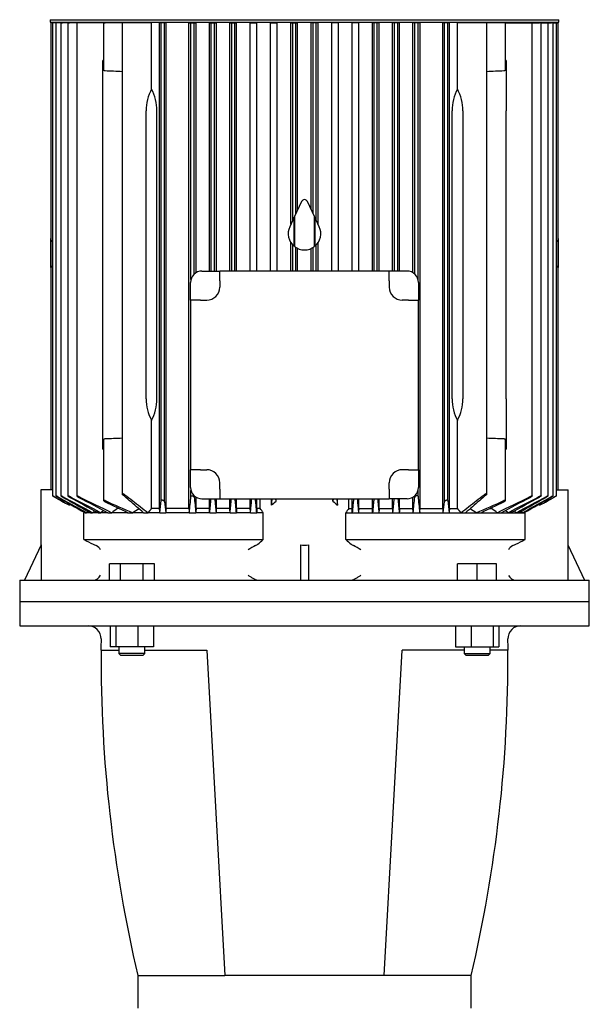
# Model space of a CAD drawing. Units: millimetres. Extents: x 133 to 5484, y 133 to 3827.
# Drawn here: x 3111 to 3461, y 1126 to 1731 of the extents above; entities that cross this region are included whole.
import ezdxf

# ---------------------------------------------------------------- set-up
doc = ezdxf.new("R2010")
doc.units = ezdxf.units.MM
for name, color, linetype in [('Default', 7, 'Continuous'), ('LANTERNA-SV-160-', 7, 'Continuous'), ('PLM160B5_2', 7, 'Continuous')]:
    doc.layers.add(name, color=color, linetype=linetype)

# ---------------------------------------------------------------- blocks, each defined once
blk = doc.blocks.new('SE2')
at = {"layer": 'LANTERNA-SV-160-', "color": 7, "linetype": 'Continuous'}
for p, q in [((3111.11, 1373.62), (3461.11, 1373.62)), ((3111.11, 1373.62), (3111.11, 1358.62)), ((3461.11, 1358.62), (3461.11, 1373.62)), ((3111.11, 1358.62), (3461.11, 1358.62)), ((3166.65, 1358.62), (3166.65, 1345.62)), ((3170.24, 1358.62), (3170.24, 1345.62)), ((3183.62, 1358.62), (3183.62, 1345.62)), ((3193.42, 1358.62), (3193.42, 1345.62)), ((3378.8, 1358.62), (3378.8, 1345.62)), ((3388.6, 1358.62), (3388.6, 1345.62)), ((3401.98, 1358.62), (3401.98, 1345.62)), ((3405.57, 1358.62), (3405.57, 1345.62)), ((3161.04, 1343.62), (3172.05, 1343.62)), ((3170.24, 1345.62), (3166.65, 1345.62)), ((3183.62, 1345.62), (3170.24, 1345.62)), ((3172.05, 1345.62), (3172.05, 1341.62)), ((3193.42, 1345.62), (3183.62, 1345.62)), ((3188.05, 1341.62), (3188.05, 1345.62)), ((3188.05, 1343.62), (3226.11, 1343.62)), ((3226.11, 1343.62), (3237.11, 1143.62)), ((3335.11, 1143.62), (3346.11, 1343.62)), ((3384.18, 1343.62), (3346.11, 1343.62)), ((3378.8, 1345.62), (3388.6, 1345.62)), ((3384.18, 1345.62), (3384.18, 1341.62)), ((3388.6, 1345.62), (3401.98, 1345.62)), ((3400.18, 1341.62), (3400.18, 1345.62)), ((3411.18, 1343.62), (3400.18, 1343.62)), ((3401.98, 1345.62), (3405.57, 1345.62)), ((3188.05, 1341.62), (3172.05, 1341.62)), ((3172.05, 1341.62), (3173.05, 1340.62)), ((3173.05, 1340.62), (3187.05, 1340.62)), ((3187.05, 1340.62), (3188.05, 1341.62)), ((3384.18, 1341.62), (3400.18, 1341.62)), ((3384.18, 1341.62), (3385.18, 1340.62)), ((3385.18, 1340.62), (3399.18, 1340.62)), ((3399.18, 1340.62), (3400.18, 1341.62)), ((3183.61, 1143.62), (3237.11, 1143.62)), ((3183.61, 1143.62), (3183.61, 1123.62)), ((3335.11, 1143.62), (3237.11, 1143.62)), ((3388.61, 1143.62), (3335.11, 1143.62)), ((3388.61, 1123.62), (3388.61, 1143.62))]:
    blk.add_line(p, q, dxfattribs=at)
for centre, radius, start, end in [((3153.11, 1350.62), 8, 359.17562, 90), ((3419.11, 1350.62), 8, 90, 180.82438), ((4011.02, 1338.28), 850, 179.17562, 179.63973), ((2561.2, 1338.28), 850, 0.36027, 0.82438), ((4011.1, 1338.45), 850, 179.65165, 193.25081), ((2561.12, 1338.45), 850, 346.74919, 0.34835)]:
    blk.add_arc(centre, radius, start, end, dxfattribs=at)
at = {"layer": 'PLM160B5_2', "color": 7, "linetype": 'Continuous'}
for p, q in [((3129.86, 1731.12), (3442.36, 1731.12)), ((3129.86, 1731.12), (3129.86, 1729.62)), ((3442.36, 1729.62), (3442.36, 1731.12)), ((3129.86, 1729.62), (3442.36, 1729.62)), ((3131.19, 1729.12), (3130.24, 1729.12)), ((3130.24, 1729.12), (3130.24, 1442.12)), ((3131.25, 1729.12), (3131.19, 1729.12)), ((3132.2, 1729.12), (3131.25, 1729.12)), ((3131.25, 1729.12), (3131.25, 1438.5)), ((3133.29, 1729.12), (3132.2, 1729.12)), ((3134.24, 1729.12), (3133.29, 1729.12)), ((3133.29, 1729.12), (3133.29, 1438.5)), ((3136.41, 1729.12), (3134.24, 1729.12)), ((3136.41, 1729.12), (3137.36, 1729.12)), ((3136.41, 1729.12), (3136.41, 1438.48)), ((3140.68, 1729.12), (3137.36, 1729.12)), ((3140.68, 1729.12), (3141.63, 1729.12)), ((3140.68, 1729.12), (3140.68, 1438.47)), ((3146.19, 1729.12), (3141.63, 1729.12)), ((3147.14, 1729.12), (3146.19, 1729.12)), ((3146.19, 1729.12), (3146.19, 1438.45)), ((3162.61, 1729.12), (3147.14, 1729.12)), ((3151.11, 1729.62), (3151.11, 1729.12)), ((3162.61, 1729.12), (3163.56, 1729.12)), ((3162.61, 1729.12), (3162.61, 1700.36)), ((3174.1, 1729.12), (3163.56, 1729.12)), ((3175.76, 1729.12), (3174.1, 1729.12)), ((3174.1, 1729.12), (3174.1, 1439.49)), ((3192.19, 1729.12), (3175.76, 1729.12)), ((3192.19, 1688.48), (3192.19, 1729.12)), ((3197, 1430.62), (3197, 1729.12)), ((3198.11, 1729.12), (3197, 1729.12)), ((3200.11, 1729.12), (3198.11, 1729.12)), ((3198.11, 1435.55), (3198.11, 1729.12)), ((3201.04, 1729.12), (3200.11, 1729.12)), ((3200.11, 1434.89), (3200.11, 1729.12)), ((3201.04, 1430.62), (3201.04, 1729.12)), ((3215.1, 1430.62), (3215.1, 1729.12)), ((3215.1, 1729.12), (3216.36, 1729.12)), ((3216.36, 1729.12), (3218.36, 1729.12)), ((3216.36, 1571.48), (3216.36, 1729.12)), ((3218.36, 1729.12), (3219.49, 1729.12)), ((3218.36, 1574.76), (3218.36, 1729.12)), ((3219.49, 1575.61), (3219.49, 1729.12)), ((3227.67, 1576.62), (3227.67, 1729.12)), ((3227.67, 1729.12), (3228.86, 1729.12)), ((3228.86, 1729.12), (3230.86, 1729.12)), ((3228.86, 1576.62), (3228.86, 1729.12)), ((3230.86, 1729.12), (3231.95, 1729.12)), ((3230.86, 1576.62), (3230.86, 1729.12)), ((3231.95, 1576.62), (3231.95, 1729.12)), ((3240.22, 1576.62), (3240.22, 1729.12)), ((3240.22, 1729.12), (3241.36, 1729.12)), ((3241.36, 1729.12), (3243.36, 1729.12)), ((3241.36, 1576.62), (3241.36, 1729.12)), ((3243.36, 1729.12), (3244.43, 1729.12)), ((3243.36, 1576.62), (3243.36, 1729.12)), ((3244.43, 1576.62), (3244.43, 1729.12)), ((3252.76, 1576.62), (3252.76, 1729.12)), ((3252.76, 1729.12), (3253.86, 1729.12)), ((3253.86, 1729.12), (3255.86, 1729.12)), ((3255.86, 1729.12), (3256.91, 1729.12)), ((3256.91, 1576.62), (3256.91, 1729.12)), ((3265.29, 1576.62), (3265.29, 1729.12)), ((3265.29, 1729.12), (3266.36, 1729.12)), ((3266.36, 1729.12), (3268.36, 1729.12)), ((3268.36, 1729.12), (3269.41, 1729.12)), ((3269.41, 1576.62), (3269.41, 1729.12)), ((3277.81, 1605.47), (3277.81, 1729.12)), ((3277.81, 1729.12), (3278.86, 1729.12)), ((3278.86, 1607.74), (3278.86, 1729.12)), ((3278.86, 1729.12), (3280.86, 1729.12)), ((3280.86, 1612.02), (3280.86, 1729.12)), ((3280.86, 1729.12), (3281.91, 1729.12)), ((3281.91, 1614.27), (3281.91, 1729.12)), ((3290.31, 1614.27), (3290.31, 1729.12)), ((3291.36, 1729.12), (3290.31, 1729.12)), ((3291.36, 1612.02), (3291.36, 1729.12)), ((3293.36, 1729.12), (3291.36, 1729.12)), ((3293.36, 1607.74), (3293.36, 1729.12)), ((3294.42, 1729.12), (3293.36, 1729.12)), ((3294.42, 1605.47), (3294.42, 1729.12)), ((3302.82, 1576.62), (3302.82, 1729.12)), ((3303.86, 1729.12), (3302.82, 1729.12)), ((3305.86, 1729.12), (3303.86, 1729.12)), ((3306.94, 1729.12), (3305.86, 1729.12)), ((3306.94, 1576.62), (3306.94, 1729.12)), ((3315.31, 1576.62), (3315.31, 1729.12)), ((3316.36, 1729.12), (3315.31, 1729.12)), ((3318.36, 1729.12), (3316.36, 1729.12)), ((3319.46, 1729.12), (3318.36, 1729.12)), ((3319.46, 1576.62), (3319.46, 1729.12)), ((3327.8, 1576.62), (3327.8, 1729.12)), ((3328.86, 1729.12), (3327.8, 1729.12)), ((3330.86, 1729.12), (3328.86, 1729.12)), ((3328.86, 1576.62), (3328.86, 1729.12)), ((3332, 1729.12), (3330.86, 1729.12)), ((3330.86, 1576.62), (3330.86, 1729.12)), ((3332, 1576.62), (3332, 1729.12)), ((3340.27, 1576.62), (3340.27, 1729.12)), ((3341.36, 1729.12), (3340.27, 1729.12)), ((3343.36, 1729.12), (3341.36, 1729.12)), ((3341.36, 1576.62), (3341.36, 1729.12)), ((3344.55, 1729.12), (3343.36, 1729.12)), ((3343.36, 1576.62), (3343.36, 1729.12)), ((3344.55, 1576.62), (3344.55, 1729.12)), ((3352.73, 1575.61), (3352.73, 1729.12)), ((3353.86, 1729.12), (3352.73, 1729.12)), ((3355.86, 1729.12), (3353.86, 1729.12)), ((3353.86, 1574.76), (3353.86, 1729.12)), ((3357.13, 1729.12), (3355.86, 1729.12)), ((3355.86, 1571.48), (3355.86, 1729.12)), ((3357.13, 1430.62), (3357.13, 1729.12)), ((3371.18, 1430.62), (3371.18, 1729.12)), ((3372.11, 1729.12), (3371.18, 1729.12)), ((3374.11, 1729.12), (3372.11, 1729.12)), ((3372.11, 1434.89), (3372.11, 1729.12)), ((3375.22, 1729.12), (3374.11, 1729.12)), ((3374.11, 1435.55), (3374.11, 1729.12)), ((3375.22, 1430.62), (3375.22, 1729.12)), ((3380.03, 1688.48), (3380.03, 1729.12)), ((3396.46, 1729.12), (3380.03, 1729.12)), ((3398.13, 1729.12), (3396.46, 1729.12)), ((3408.66, 1729.12), (3398.13, 1729.12)), ((3398.13, 1439.49), (3398.13, 1729.12)), ((3409.61, 1729.12), (3408.66, 1729.12)), ((3409.61, 1729.12), (3425.08, 1729.12)), ((3409.61, 1700.36), (3409.61, 1729.12)), ((3421.11, 1729.12), (3421.11, 1729.62)), ((3425.08, 1729.12), (3426.03, 1729.12)), ((3426.03, 1729.12), (3430.6, 1729.12)), ((3426.03, 1438.45), (3426.03, 1729.12)), ((3431.54, 1729.12), (3430.6, 1729.12)), ((3431.54, 1729.12), (3434.86, 1729.12)), ((3431.54, 1438.47), (3431.54, 1729.12)), ((3434.86, 1729.12), (3435.81, 1729.12)), ((3435.81, 1729.12), (3437.98, 1729.12)), ((3435.81, 1438.48), (3435.81, 1729.12)), ((3438.93, 1729.12), (3437.98, 1729.12)), ((3438.93, 1729.12), (3440.03, 1729.12)), ((3438.93, 1438.5), (3438.93, 1729.12)), ((3440.03, 1729.12), (3440.97, 1729.12)), ((3440.97, 1729.12), (3441.04, 1729.12)), ((3440.97, 1438.5), (3440.97, 1729.12)), ((3441.04, 1729.12), (3441.99, 1729.12)), ((3441.99, 1578.89), (3441.99, 1729.12)), ((3162.11, 1675.12), (3162.11, 1706.08)), ((3410.11, 1706.08), (3410.11, 1675.12)), ((3162.11, 1498.12), (3162.11, 1675.12)), ((3188.82, 1498.12), (3188.82, 1675.12)), ((3195.42, 1498.12), (3195.42, 1675.12)), ((3376.8, 1498.12), (3376.8, 1675.12)), ((3383.4, 1675.12), (3383.4, 1498.12)), ((3410.11, 1498.12), (3410.11, 1675.12)), ((3284.3, 1619.4), (3279.95, 1610.07)), ((3292.27, 1610.07), (3287.92, 1619.4)), ((3279.95, 1610.07), (3279.95, 1591.74)), ((3292.27, 1591.74), (3292.27, 1610.07)), ((3279.77, 1609.69), (3277.05, 1603.85)), ((3279.77, 1591.89), (3279.77, 1609.69)), ((3295.17, 1603.85), (3292.45, 1609.69)), ((3292.45, 1609.69), (3292.45, 1591.89)), ((3130.24, 1590.85), (3130.24, 1596.69)), ((3131.25, 1594.73), (3131.19, 1594.74)), ((3277.81, 1576.62), (3277.81, 1594.05)), ((3278.86, 1576.62), (3278.86, 1592.73)), ((3293.36, 1576.62), (3293.36, 1592.73)), ((3294.42, 1576.62), (3294.42, 1594.05)), ((3440.97, 1594.73), (3441.04, 1594.74)), ((3441.98, 1596.69), (3441.98, 1590.85)), ((3130.24, 1578.89), (3130.24, 1590.85)), ((3280.86, 1576.62), (3280.86, 1591.11)), ((3281.91, 1576.62), (3281.91, 1590.55)), ((3290.31, 1576.62), (3290.31, 1590.55)), ((3291.36, 1576.62), (3291.36, 1591.11)), ((3441.98, 1590.85), (3441.98, 1578.89)), ((3223.11, 1576.62), (3234.01, 1576.62)), ((3338.22, 1576.62), (3234.01, 1576.62)), ((3234.01, 1570.62), (3234.01, 1576.62)), ((3349.11, 1576.62), (3338.22, 1576.62)), ((3338.22, 1570.62), (3338.22, 1576.62)), ((3441.99, 1578.74), (3441.99, 1578.89)), ((3441.99, 1442.12), (3441.99, 1578.74)), ((3216.11, 1558.72), (3216.11, 1569.62)), ((3234.01, 1570.62), (3234.01, 1566.72)), ((3338.22, 1570.62), (3338.22, 1566.72)), ((3356.11, 1569.62), (3356.11, 1558.72)), ((3216.11, 1558.72), (3216.11, 1454.52)), ((3222.11, 1558.72), (3216.11, 1558.72)), ((3222.11, 1558.72), (3226.01, 1558.72)), ((3350.11, 1558.72), (3346.22, 1558.72)), ((3350.11, 1558.72), (3356.11, 1558.72)), ((3356.11, 1454.52), (3356.11, 1558.72)), ((3162.11, 1467.16), (3162.11, 1498.12)), ((3410.11, 1498.12), (3410.11, 1467.16)), ((3192.19, 1430.62), (3192.19, 1484.76)), ((3380.03, 1430.62), (3380.03, 1484.76)), ((3162.61, 1472.88), (3162.61, 1435.66)), ((3409.61, 1435.66), (3409.61, 1472.88)), ((3216.11, 1443.62), (3216.11, 1454.52)), ((3222.11, 1454.52), (3216.11, 1454.52)), ((3222.11, 1454.52), (3226.01, 1454.52)), ((3350.11, 1454.52), (3346.22, 1454.52)), ((3350.11, 1454.52), (3356.11, 1454.52)), ((3356.11, 1454.52), (3356.11, 1443.62)), ((3234.01, 1442.62), (3234.01, 1446.52)), ((3338.22, 1442.62), (3338.22, 1446.52)), ((3131.19, 1442.12), (3124.11, 1442.12)), ((3124.11, 1442.12), (3124.11, 1408.07)), ((3216.36, 1438.22), (3216.36, 1441.76)), ((3234.01, 1442.62), (3234.01, 1436.62)), ((3338.22, 1442.62), (3338.22, 1436.62)), ((3355.86, 1438.22), (3355.86, 1441.76)), ((3441.04, 1442.12), (3448.11, 1442.12)), ((3448.11, 1408.07), (3448.11, 1442.12)), ((3132.2, 1437.9), (3136.93, 1435.17)), ((3218.36, 1437.71), (3218.36, 1438.48)), ((3219.49, 1430.62), (3219.49, 1437.63)), ((3223.11, 1436.62), (3234.01, 1436.62)), ((3227.67, 1430.62), (3227.67, 1436.62)), ((3231.95, 1430.62), (3231.95, 1436.62)), ((3234.01, 1436.62), (3338.22, 1436.62)), ((3240.22, 1430.62), (3240.22, 1436.62)), ((3244.43, 1430.62), (3244.43, 1436.62)), ((3252.76, 1430.62), (3252.76, 1436.62)), ((3256.91, 1430.62), (3256.91, 1436.62)), ((3258.81, 1430.62), (3258.81, 1436.62)), ((3265.87, 1432.65), (3265.87, 1436.62)), ((3268.61, 1435.17), (3268.48, 1436.62)), ((3268.61, 1435.17), (3268.61, 1436.62)), ((3303.61, 1435.17), (3303.61, 1436.62)), ((3303.75, 1436.62), (3303.61, 1435.17)), ((3306.36, 1432.65), (3306.36, 1436.62)), ((3313.41, 1430.62), (3313.41, 1436.62)), ((3315.31, 1430.62), (3315.31, 1436.62)), ((3319.46, 1430.62), (3319.46, 1436.62)), ((3327.8, 1430.62), (3327.8, 1436.62)), ((3332, 1430.62), (3332, 1436.62)), ((3349.11, 1436.62), (3338.22, 1436.62)), ((3340.27, 1430.62), (3340.27, 1436.62)), ((3344.55, 1430.62), (3344.55, 1436.62)), ((3352.73, 1430.62), (3352.73, 1437.63)), ((3353.86, 1437.71), (3353.86, 1438.48)), ((3435.29, 1435.17), (3440.03, 1437.9)), ((3141.68, 1432.65), (3141.68, 1433.6)), ((3171.3, 1430.62), (3171.3, 1431.13)), ((3172.27, 1430.62), (3171.3, 1430.62)), ((3197, 1430.62), (3192.19, 1430.62)), ((3215.1, 1430.62), (3201.04, 1430.62)), ((3227.67, 1430.62), (3219.49, 1430.62)), ((3240.22, 1430.62), (3231.95, 1430.62)), ((3252.76, 1430.62), (3244.43, 1430.62)), ((3258.81, 1430.62), (3256.91, 1430.62)), ((3313.41, 1430.62), (3315.31, 1430.62)), ((3319.46, 1430.62), (3327.8, 1430.62)), ((3332, 1430.62), (3340.27, 1430.62)), ((3344.55, 1430.62), (3352.73, 1430.62)), ((3357.13, 1430.62), (3371.18, 1430.62)), ((3375.22, 1430.62), (3380.03, 1430.62)), ((3399.94, 1430.62), (3400.92, 1430.62)), ((3400.92, 1430.62), (3400.92, 1431.13)), ((3430.55, 1432.65), (3430.55, 1433.6)), ((3151.27, 1428.12), (3150.45, 1428.12)), ((3150.45, 1411.62), (3150.45, 1428.12)), ((3151.27, 1428.12), (3152.16, 1428.12)), ((3154.61, 1428.12), (3152.16, 1428.12)), ((3154.61, 1428.12), (3155.91, 1428.12)), ((3159.26, 1428.12), (3155.91, 1428.12)), ((3159.26, 1428.12), (3161.01, 1428.12)), ((3165.35, 1428.12), (3161.01, 1428.12)), ((3165.35, 1428.12), (3167.67, 1428.12)), ((3177.6, 1428.12), (3167.67, 1428.12)), ((3177.6, 1428.12), (3180.55, 1428.12)), ((3187.13, 1428.12), (3180.55, 1428.12)), ((3187.13, 1428.12), (3189.95, 1428.12)), ((3197.22, 1428.12), (3189.95, 1428.12)), ((3197.22, 1428.12), (3200.85, 1428.12)), ((3215.29, 1428.12), (3200.85, 1428.12)), ((3215.29, 1428.12), (3219.31, 1428.12)), ((3227.85, 1428.12), (3219.31, 1428.12)), ((3227.85, 1428.12), (3231.78, 1428.12)), ((3240.39, 1428.12), (3231.78, 1428.12)), ((3240.39, 1428.12), (3244.26, 1428.12)), ((3252.92, 1428.12), (3244.26, 1428.12)), ((3252.92, 1428.12), (3256.75, 1428.12)), ((3260.8, 1428.12), (3256.75, 1428.12)), ((3260.8, 1411.62), (3260.8, 1428.12)), ((3311.42, 1428.12), (3315.47, 1428.12)), ((3311.42, 1411.62), (3311.42, 1428.12)), ((3315.47, 1428.12), (3319.3, 1428.12)), ((3319.3, 1428.12), (3327.96, 1428.12)), ((3327.96, 1428.12), (3331.83, 1428.12)), ((3331.83, 1428.12), (3340.44, 1428.12)), ((3340.44, 1428.12), (3344.38, 1428.12)), ((3344.38, 1428.12), (3352.91, 1428.12)), ((3352.91, 1428.12), (3356.94, 1428.12)), ((3356.94, 1428.12), (3371.38, 1428.12)), ((3371.38, 1428.12), (3375, 1428.12)), ((3375, 1428.12), (3382.27, 1428.12)), ((3382.27, 1428.12), (3385.09, 1428.12)), ((3385.09, 1428.12), (3391.67, 1428.12)), ((3391.67, 1428.12), (3394.62, 1428.12)), ((3394.62, 1428.12), (3404.55, 1428.12)), ((3404.55, 1428.12), (3406.87, 1428.12)), ((3406.87, 1428.12), (3411.21, 1428.12)), ((3411.21, 1428.12), (3412.97, 1428.12)), ((3412.97, 1428.12), (3416.32, 1428.12)), ((3416.32, 1428.12), (3417.61, 1428.12)), ((3417.61, 1428.12), (3420.06, 1428.12)), ((3420.06, 1428.12), (3420.95, 1428.12)), ((3420.95, 1428.12), (3421.77, 1428.12)), ((3421.77, 1411.62), (3421.77, 1428.12)), ((3150.45, 1411.62), (3260.8, 1411.62)), ((3311.42, 1411.62), (3421.77, 1411.62)), ((3124.29, 1408.45), (3114.11, 1386.62)), ((3124.29, 1408.45), (3124.29, 1386.62)), ((3283.61, 1408.45), (3283.61, 1386.62)), ((3288.61, 1408.45), (3288.61, 1386.62)), ((3447.93, 1408.45), (3447.93, 1386.62)), ((3447.93, 1408.45), (3458.11, 1386.62)), ((3173.12, 1396.62), (3166.19, 1396.62)), ((3166.19, 1386.62), (3166.19, 1396.62)), ((3173.12, 1386.62), (3173.12, 1396.62)), ((3186.97, 1396.62), (3173.12, 1396.62)), ((3193.9, 1396.62), (3186.97, 1396.62)), ((3186.97, 1386.62), (3186.97, 1396.62)), ((3193.9, 1386.62), (3193.9, 1396.62)), ((3392.18, 1396.62), (3380.18, 1396.62)), ((3380.18, 1386.62), (3380.18, 1396.62)), ((3404.18, 1396.62), (3392.18, 1396.62)), ((3392.18, 1386.62), (3392.18, 1396.62)), ((3404.18, 1386.62), (3404.18, 1396.62)), ((3111.11, 1386.62), (3461.11, 1386.62)), ((3111.11, 1386.62), (3111.11, 1373.62)), ((3461.11, 1373.62), (3461.11, 1386.62)), ((3111.11, 1373.62), (3461.11, 1373.62))]:
    blk.add_line(p, q, dxfattribs=at)
for centre, radius, start, end in [((3132.97, -9524.52), 11230.64, 89.848766, 89.851317), ((3439.25, -9524.52), 11230.64, 90.148683, 90.151234), ((2949.24, -3578.11), 5282.07, 87.56017, 87.67456), ((3622.99, -3578.11), 5282.07, 92.32544, 92.43983), ((3165.1, 1674.86), 30.32, 0.48628, 26.69964), ((3406.82, 1674.93), 30.02, 153.16825, 179.64582), ((3286.11, 1618.55), 2, 25, 155), ((3286.11, 1599.62), 10, 155, 230.66385), ((3286.11, 1599.62), 10, 309.33615, 25), ((3286.11, 1599.62), 10, 231.96585, 308.03415), ((3131.25, 1578.71), 1.02, 93.54158, 170.1722), ((3440.97, 1578.71), 1.02, 9.8273, 86.45892), ((3223.11, 1569.62), 7, 90, 180), ((3349.11, 1569.62), 7, 0, 90), ((3226.01, 1566.72), 8, 270, 0), ((3346.22, 1566.72), 8, 180, 270), ((3165.4, 1498.31), 30.02, 333.16825, 359.64582), ((3407.12, 1498.38), 30.32, 180.48628, 206.69964), ((2949.24, 6751.35), 5282.07, 272.32544, 272.43983), ((3622.99, 6751.35), 5282.07, 267.56017, 267.67456), ((3132.97, 12697.76), 11230.64, 270.148683, 270.151234), ((3439.25, 12697.76), 11230.64, 269.848766, 269.851317), ((3226.01, 1446.52), 8, 0, 90), ((3346.22, 1446.52), 8, 90, 180), ((3223.11, 1443.62), 7, 180, 270), ((3349.11, 1443.62), 7, 270, 0), ((5588.5, 5831.44), 5032.39, 240.81104, 241.04448), ((11397.84, 15880.13), 16639.31, 240.222633, 240.290166), ((3494.33, 2103.64), 758.02, 241.86885, 242.27516), ((4518.34, 3974.65), 2888.08, 241.43448, 241.85252), ((6413.17, 7252.63), 6674.07, 240.605036, 240.774843), ((4002.49, 3074.6), 1849.05, 242.25285, 242.92961), ((4836.94, 4518.55), 3516.45, 241.17668, 241.50403), ((3717, 2570.84), 1267.9, 243.29141, 244.32542), ((4148.04, 3317.06), 2129.27, 241.96121, 242.5151), ((3475.6, 2125.83), 757.53, 245.67488, 247.07776), ((3652.11, 2431.22), 1109.67, 243.87887, 244.68381), ((2254.97, 1544.79), 949.45, 352.94143, 353.39317), ((4950.57, 1621.92), 1760.42, 186.09888, 186.32036), ((1113.29, 1657.19), 2114.44, 353.78069, 354.0559), ((7364.52, 1845.66), 4166.18, 185.61942, 185.75193), ((-247.31, 1784.42), 3493.38, 354.14602, 354.28606), ((10700.54, 2149.12), 7503.48, 185.44883, 185.51402), ((-2718.04, 2011.75), 5986.95, 354.40572, 354.487423), ((2972.34, 1755.09), 436.03, 312.31225, 312.8014), ((3599.88, 1755.09), 436.03, 227.1986, 227.68775), ((9290.32, 2011.75), 5987, 185.512588, 185.594279), ((-4128.38, 2149.13), 7503.54, 354.48598, 354.551164), ((6819.57, 1784.43), 3493.42, 185.71397, 185.85398), ((-792.34, 1845.67), 4166.22, 354.24807, 354.38057), ((5458.96, 1657.19), 2114.47, 185.9441, 186.21931), ((1621.62, 1621.92), 1760.46, 353.67964, 353.90112), ((4317.26, 1544.79), 949.46, 186.60683, 187.05857), ((3096.63, 2125.83), 757.53, 292.92223, 294.32512), ((2920.12, 2431.2), 1109.65, 295.31618, 296.12113), ((2855.23, 2570.83), 1267.89, 295.67458, 296.70859), ((2424.19, 3317.05), 2129.25, 297.4849, 298.03879), ((2569.74, 3074.59), 1849.03, 297.07038, 297.74715), ((1735.29, 4518.53), 3516.42, 298.49597, 298.82332), ((2053.9, 3974.63), 2888.06, 298.14748, 298.56552), ((159.06, 7252.6), 6674.03, 299.225157, 299.394965), ((983.74, 5831.41), 5032.36, 298.95552, 299.18896), ((-4825.58, 15880.07), 16639.24, 299.709834, 299.777368), ((3077.9, 2103.64), 758.01, 297.72484, 298.13115), ((3466.35, 996), 535.28, 126.12041, 126.16803), ((5613.53, -1654.82), 3944.98, 128.58453, 128.60329), ((4512.41, -329.43), 2220.15, 127.61644, 127.66163), ((3983.07, 312.73), 1385.59, 126.29792, 126.39051), ((3692.34, 670.85), 921.27, 124.44195, 124.7159), ((3464.24, 962.6), 545.15, 120.88293, 121.35752), ((1752.43, 1303.88), 1450.13, 4.91504, 5.01419), ((2953.45, 1185.38), 391.65, 38.30022, 38.76777), ((3618.78, 1185.38), 391.65, 141.23223, 141.69978), ((4819.79, 1303.88), 1450.13, 174.98581, 175.08496), ((3107.99, 962.6), 545.15, 58.64248, 59.11706), ((2879.88, 670.85), 921.27, 55.2841, 55.55805), ((2589.16, 312.73), 1385.59, 53.60949, 53.70216), ((2059.81, -329.43), 2220.15, 52.33837, 52.38358), ((958.69, -1654.82), 3944.98, 51.39671, 51.41548), ((3105.87, 996), 535.28, 53.83197, 53.87958), ((3403.62, 1911.39), 560.24, 243.1348, 243.78762), ((3056.94, 1643.96), 309.09, 310.45685, 311.26495), ((3515.28, 1643.96), 309.09, 228.73505, 229.54315), ((3168.6, 1911.39), 560.24, 296.21238, 296.8652), ((3176.57, 1449.97), 45.98, 243.65388, 246.30797), ((3155.92, 1402.89), 5.43, 25.96545, 66.43314), ((3277.68, 1364.73), 48.25, 116.63036, 122.85186), ((3253.58, 1413.47), 6.12, 293.81612, 309.851), ((3318.64, 1413.47), 6.12, 230.14899, 246.18392), ((3296.2, 1367.64), 44.91, 56.91622, 63.60155), ((3416.3, 1402.89), 5.43, 113.56596, 154.03545), ((3395.65, 1449.97), 45.98, 293.69204, 296.34612), ((3156.04, 1391.9), 5.28, 272.117, 334.46642), ((3416.18, 1391.88), 5.27, 205.45087, 267.96571)]:
    blk.add_arc(centre, radius, start, end, dxfattribs=at)
for centre, major_axis, ratio, start_param, end_param in [((3223.25, 1675.12), (-34.43, 0), 0.900404, 5.83746, 6.283185), ((3348.97, 1675.12), (-34.43, 0), 0.900404, 3.141593, 3.587318), ((3131.24, 1596.88), (0, -2.14), 0.466308, 4.801195, 6.230825), ((3440.99, 1596.88), (0, -2.14), 0.466308, 0.05236, 1.48199), ((3223.25, 1498.12), (34.43, 0), 0.900404, 3.141593, 3.587318), ((3348.97, 1498.12), (34.43, 0), 0.900404, 5.83746, 6.283185), ((3270.35, 126.84), (0, 1626.07), 0.052335, 0.640498, 0.643066), ((3184.8, 310.71), (0, 1387.43), 0.052336, -0.634474, -0.631428), ((3320.38, -736.05), (-0.04, 2747.25), 0.052332, 0.662153, 0.663632), ((3169.33, -333.39), (0.03, 2223.8), 0.052332, -0.656528, -0.654684), ((3123.64, -1670.24), (0.33, 3960.05), 0.052316, -0.672275, -0.67126), ((3449.41, -1690.15), (-0.99, 3980.56), 0.052279, 0.669694, 0.670705), ((3402.75, -330), (0.08, 2220.32), 0.052345, 0.65515, 0.656996), ((3251.61, -741.89), (0.23, 2753.25), 0.052315, -0.662974, -0.661498), ((3387.42, 310.74), (0, 1387.4), 0.052336, 0.631434, 0.63448), ((3301.86, 126.58), (0.01, 1626.33), 0.052334, -0.64302, -0.640451), ((3286.11, 1445.59), (0, 37.53), 0.466308, 2.998245, 3.28494)]:
    blk.add_ellipse(centre, major_axis=major_axis, ratio=ratio, start_param=start_param, end_param=end_param, dxfattribs=at)
for points, knots in [([(3163.56, 1699.62), (3163.46, 1699.62), (3163.36, 1699.64), (3163.28, 1699.66), (3163.19, 1699.68), (3163.1, 1699.72), (3163.03, 1699.76), (3162.95, 1699.8), (3162.88, 1699.85), (3162.83, 1699.9), (3162.76, 1699.97), (3162.71, 1700.04), (3162.67, 1700.11), (3162.63, 1700.19), (3162.61, 1700.28), (3162.61, 1700.36)], [0, 0, 0, 0, 0.0862221, 0.0862221, 0.0862221, 0.1718429, 0.1718429, 0.1718429, 0.2655656, 0.2655656, 0.2655656, 0.3790736, 0.3790736, 0.3790736, 0.5036103, 0.5036103, 0.5036103, 0.5036103]), ([(3409.61, 1700.36), (3409.61, 1700.36), (3409.61, 1700.35), (3409.61, 1700.19), (3409.53, 1700.02), (3409.21, 1699.74), (3408.95, 1699.63), (3408.66, 1699.62)], [0.4964342, 0.4964342, 0.4964342, 0.4964342, 0.5, 0.5, 0.75, 0.75, 1, 1, 1, 1]), ([(3162.61, 1472.88), (3162.61, 1472.88), (3162.61, 1472.89), (3162.61, 1473.05), (3162.7, 1473.22), (3163.02, 1473.5), (3163.27, 1473.61), (3163.56, 1473.62)], [0.4964342, 0.4964342, 0.4964342, 0.4964342, 0.5, 0.5, 0.75, 0.75, 1, 1, 1, 1]), ([(3408.66, 1473.62), (3408.76, 1473.62), (3408.86, 1473.6), (3408.95, 1473.58), (3409.04, 1473.56), (3409.12, 1473.52), (3409.19, 1473.48), (3409.27, 1473.44), (3409.34, 1473.39), (3409.4, 1473.34), (3409.46, 1473.27), (3409.52, 1473.2), (3409.55, 1473.13), (3409.59, 1473.05), (3409.61, 1472.96), (3409.61, 1472.88)], [0, 0, 0, 0, 0.0862221, 0.0862221, 0.0862221, 0.1718429, 0.1718429, 0.1718429, 0.2655656, 0.2655656, 0.2655656, 0.3790736, 0.3790736, 0.3790736, 0.5036103, 0.5036103, 0.5036103, 0.5036103]), ([(3132.2, 1438.04), (3132.08, 1438.11), (3131.95, 1438.17), (3131.84, 1438.24), (3131.72, 1438.3), (3131.61, 1438.36), (3131.52, 1438.4), (3131.44, 1438.44), (3131.37, 1438.47), (3131.33, 1438.49), (3131.28, 1438.51), (3131.26, 1438.51), (3131.25, 1438.51), (3131.25, 1438.51), (3131.25, 1438.5), (3131.27, 1438.48), (3131.3, 1438.46), (3131.33, 1438.43), (3131.38, 1438.4), (3131.43, 1438.37), (3131.49, 1438.33), (3131.56, 1438.28), (3131.64, 1438.23), (3131.73, 1438.17), (3131.83, 1438.11), (3131.95, 1438.04), (3132.07, 1437.97), (3132.2, 1437.9)], [0, 0, 0, 0, 0.129258, 0.129258, 0.129258, 0.259408, 0.259408, 0.259408, 0.375069, 0.375069, 0.375069, 0.47384, 0.47384, 0.47384, 0.56408, 0.56408, 0.56408, 0.655103, 0.655103, 0.655103, 0.754006, 0.754006, 0.754006, 0.86567, 0.86567, 0.86567, 1, 1, 1, 1]), ([(3134.24, 1438.08), (3134.12, 1438.15), (3134, 1438.21), (3133.89, 1438.27), (3133.78, 1438.33), (3133.67, 1438.38), (3133.58, 1438.42), (3133.5, 1438.46), (3133.43, 1438.49), (3133.38, 1438.5), (3133.34, 1438.51), (3133.31, 1438.52), (3133.3, 1438.51), (3133.29, 1438.5), (3133.29, 1438.49), (3133.31, 1438.47), (3133.33, 1438.45), (3133.36, 1438.42), (3133.41, 1438.38), (3133.46, 1438.35), (3133.52, 1438.3), (3133.59, 1438.25), (3133.67, 1438.2), (3133.76, 1438.14), (3133.86, 1438.08), (3133.98, 1438.01), (3134.11, 1437.93), (3134.24, 1437.85)], [0, 0, 0, 0, 0.12599, 0.12599, 0.12599, 0.25292, 0.25292, 0.25292, 0.365077, 0.365077, 0.365077, 0.461549, 0.461549, 0.461549, 0.551292, 0.551292, 0.551292, 0.643271, 0.643271, 0.643271, 0.744179, 0.744179, 0.744179, 0.858444, 0.858444, 0.858444, 1, 1, 1, 1]), ([(3137.36, 1438.13), (3137.25, 1438.19), (3137.13, 1438.25), (3137.02, 1438.31), (3136.9, 1438.36), (3136.8, 1438.41), (3136.71, 1438.44), (3136.63, 1438.47), (3136.56, 1438.5), (3136.51, 1438.51), (3136.46, 1438.51), (3136.43, 1438.51), (3136.42, 1438.51), (3136.41, 1438.5), (3136.41, 1438.48), (3136.43, 1438.46), (3136.44, 1438.43), (3136.47, 1438.4), (3136.51, 1438.36), (3136.56, 1438.32), (3136.62, 1438.28), (3136.69, 1438.23), (3136.77, 1438.17), (3136.86, 1438.11), (3136.96, 1438.04), (3137.07, 1437.97), (3137.19, 1437.9), (3137.31, 1437.83), (3137.33, 1437.82), (3137.34, 1437.81), (3137.36, 1437.8)], [0, 0, 0, 0, 0.122355, 0.122355, 0.122355, 0.245665, 0.245665, 0.245665, 0.354422, 0.354422, 0.354422, 0.448956, 0.448956, 0.448956, 0.538538, 0.538538, 0.538538, 0.631736, 0.631736, 0.631736, 0.734851, 0.734851, 0.734851, 0.851812, 0.851812, 0.851812, 0.98248, 0.98248, 0.98248, 1, 1, 1, 1]), ([(3141.63, 1438.17), (3141.51, 1438.23), (3141.4, 1438.29), (3141.29, 1438.34), (3141.18, 1438.39), (3141.07, 1438.43), (3140.98, 1438.46), (3140.9, 1438.49), (3140.83, 1438.5), (3140.78, 1438.51), (3140.74, 1438.52), (3140.71, 1438.51), (3140.69, 1438.5), (3140.68, 1438.49), (3140.67, 1438.47), (3140.69, 1438.44), (3140.7, 1438.41), (3140.73, 1438.38), (3140.77, 1438.34), (3140.81, 1438.3), (3140.87, 1438.25), (3140.94, 1438.19), (3141.01, 1438.14), (3141.11, 1438.07), (3141.21, 1438.01), (3141.32, 1437.93), (3141.44, 1437.86), (3141.56, 1437.79), (3141.58, 1437.78), (3141.6, 1437.77), (3141.63, 1437.76)], [0, 0, 0, 0, 0.118316, 0.118316, 0.118316, 0.237569, 0.237569, 0.237569, 0.342968, 0.342968, 0.342968, 0.435826, 0.435826, 0.435826, 0.525497, 0.525497, 0.525497, 0.620111, 0.620111, 0.620111, 0.725574, 0.725574, 0.725574, 0.845243, 0.845243, 0.845243, 0.97792, 0.97792, 0.97792, 1, 1, 1, 1]), ([(3147.14, 1438.22), (3147.03, 1438.27), (3146.92, 1438.33), (3146.81, 1438.37), (3146.7, 1438.41), (3146.6, 1438.45), (3146.51, 1438.48), (3146.43, 1438.5), (3146.36, 1438.51), (3146.31, 1438.51), (3146.26, 1438.51), (3146.23, 1438.51), (3146.21, 1438.49), (3146.19, 1438.48), (3146.19, 1438.45), (3146.2, 1438.43), (3146.21, 1438.4), (3146.23, 1438.36), (3146.27, 1438.32), (3146.31, 1438.27), (3146.37, 1438.22), (3146.44, 1438.16), (3146.51, 1438.1), (3146.6, 1438.03), (3146.7, 1437.97), (3146.81, 1437.89), (3146.94, 1437.82), (3147.06, 1437.75), (3147.09, 1437.74), (3147.11, 1437.72), (3147.14, 1437.71)], [0, 0, 0, 0, 0.114001, 0.114001, 0.114001, 0.228892, 0.228892, 0.228892, 0.331037, 0.331037, 0.331037, 0.422517, 0.422517, 0.422517, 0.512569, 0.512569, 0.512569, 0.608869, 0.608869, 0.608869, 0.716901, 0.716901, 0.716901, 0.839348, 0.839348, 0.839348, 0.973807, 0.973807, 0.973807, 1, 1, 1, 1]), ([(3163.56, 1435.55), (3163.45, 1435.6), (3163.35, 1435.64), (3163.24, 1435.68), (3163.14, 1435.71), (3163.04, 1435.74), (3162.95, 1435.75), (3162.87, 1435.77), (3162.81, 1435.77), (3162.75, 1435.77), (3162.7, 1435.76), (3162.66, 1435.75), (3162.64, 1435.73), (3162.62, 1435.71), (3162.61, 1435.68), (3162.61, 1435.65), (3162.62, 1435.61), (3162.64, 1435.57), (3162.67, 1435.52), (3162.71, 1435.47), (3162.76, 1435.41), (3162.83, 1435.35), (3162.91, 1435.29), (3163, 1435.22), (3163.1, 1435.15), (3163.21, 1435.07), (3163.34, 1435), (3163.47, 1434.93), (3163.5, 1434.92), (3163.53, 1434.9), (3163.56, 1434.89)], [0, 0, 0, 0, 0.106404, 0.106404, 0.106404, 0.213561, 0.213561, 0.213561, 0.310565, 0.310565, 0.310565, 0.400459, 0.400459, 0.400459, 0.491947, 0.491947, 0.491947, 0.591891, 0.591891, 0.591891, 0.704927, 0.704927, 0.704927, 0.832245, 0.832245, 0.832245, 0.96897, 0.96897, 0.96897, 1, 1, 1, 1]), ([(3175.76, 1439.12), (3175.59, 1439.26), (3175.36, 1439.39), (3174.86, 1439.6), (3174.59, 1439.67), (3174.2, 1439.67), (3174.09, 1439.6), (3174.1, 1439.39), (3174.19, 1439.26), (3174.35, 1439.12)], [0, 0, 0, 0, 0.25, 0.25, 0.5, 0.5, 0.75, 0.75, 1, 1, 1, 1]), ([(3200.11, 1434.89), (3200.1, 1434.95), (3200.07, 1435.02), (3200.02, 1435.09), (3199.97, 1435.16), (3199.9, 1435.23), (3199.81, 1435.3), (3199.71, 1435.37), (3199.6, 1435.45), (3199.47, 1435.51), (3199.36, 1435.57), (3199.22, 1435.63), (3199.09, 1435.67), (3198.97, 1435.71), (3198.85, 1435.74), (3198.74, 1435.75), (3198.64, 1435.77), (3198.55, 1435.77), (3198.47, 1435.77), (3198.39, 1435.76), (3198.33, 1435.75), (3198.27, 1435.73), (3198.22, 1435.71), (3198.18, 1435.68), (3198.15, 1435.65), (3198.13, 1435.62), (3198.12, 1435.59), (3198.11, 1435.55)], [0, 0, 0, 0, 0.131465, 0.131465, 0.131465, 0.26255, 0.26255, 0.26255, 0.400004, 0.400004, 0.400004, 0.530781, 0.530781, 0.530781, 0.644309, 0.644309, 0.644309, 0.741451, 0.741451, 0.741451, 0.83115, 0.83115, 0.83115, 0.922508, 0.922508, 0.922508, 1, 1, 1, 1]), ([(3216.36, 1438.22), (3216.37, 1438.27), (3216.39, 1438.33), (3216.44, 1438.37), (3216.48, 1438.41), (3216.55, 1438.45), (3216.63, 1438.48), (3216.7, 1438.5), (3216.79, 1438.51), (3216.89, 1438.51), (3216.98, 1438.51), (3217.08, 1438.51), (3217.17, 1438.49), (3217.27, 1438.48), (3217.37, 1438.45), (3217.46, 1438.43), (3217.56, 1438.4), (3217.66, 1438.36), (3217.74, 1438.32), (3217.84, 1438.27), (3217.94, 1438.22), (3218.01, 1438.16), (3218.1, 1438.1), (3218.18, 1438.03), (3218.23, 1437.97), (3218.3, 1437.89), (3218.34, 1437.82), (3218.35, 1437.75), (3218.36, 1437.74), (3218.36, 1437.72), (3218.36, 1437.71)], [0, 0, 0, 0, 0.114001, 0.114001, 0.114001, 0.228892, 0.228892, 0.228892, 0.331037, 0.331037, 0.331037, 0.422517, 0.422517, 0.422517, 0.512569, 0.512569, 0.512569, 0.608869, 0.608869, 0.608869, 0.716901, 0.716901, 0.716901, 0.839348, 0.839348, 0.839348, 0.973807, 0.973807, 0.973807, 1, 1, 1, 1]), ([(3244.26, 1428.12), (3244.17, 1429.16), (3243.97, 1431.26), (3243.7, 1434.1), (3243.54, 1435.91), (3243.47, 1436.62)], [0, 0, 0, 0, 0.3333333, 0.6666667, 0.8814979, 0.8814979, 0.8814979, 0.8814979]), ([(3252.92, 1428.12), (3253.02, 1429.18), (3253.23, 1431.34), (3253.5, 1434.18), (3253.66, 1435.96), (3253.73, 1436.62)], [0, 0, 0, 0, 0.3333333, 0.6666667, 0.8580313, 0.8580313, 0.8580313, 0.8580313]), ([(3256.75, 1428.12), (3256.66, 1429.17), (3256.46, 1431.29), (3256.2, 1434.14), (3256.04, 1435.92), (3255.97, 1436.62)], [0, 0, 0, 0, 0.3333333, 0.6666667, 0.8765267, 0.8765267, 0.8765267, 0.8765267]), ([(3265.87, 1432.65), (3265.95, 1433.53), (3266.07, 1434.85), (3266.19, 1436.19), (3266.23, 1436.62)], [0, 0, 0, 0, 0.5, 0.7402411, 0.7402411, 0.7402411, 0.7402411]), ([(3305.99, 1436.62), (3306.03, 1436.19), (3306.15, 1434.85), (3306.28, 1433.53), (3306.36, 1432.65)], [0.2598514, 0.2598514, 0.2598514, 0.2598514, 0.5, 1, 1, 1, 1]), ([(3316.25, 1436.62), (3316.19, 1435.93), (3316.02, 1434.14), (3315.76, 1431.3), (3315.57, 1429.17), (3315.47, 1428.12)], [0.1235519, 0.1235519, 0.1235519, 0.1235519, 0.3333333, 0.6666667, 1, 1, 1, 1]), ([(3318.5, 1436.62), (3318.56, 1435.97), (3318.73, 1434.19), (3318.99, 1431.34), (3319.2, 1429.18), (3319.3, 1428.12)], [0.142144, 0.142144, 0.142144, 0.142144, 0.3333333, 0.6666667, 1, 1, 1, 1]), ([(3328.75, 1436.62), (3328.69, 1435.91), (3328.52, 1434.1), (3328.25, 1431.26), (3328.06, 1429.16), (3327.96, 1428.12)], [0.1186125, 0.1186125, 0.1186125, 0.1186125, 0.3333333, 0.6666667, 1, 1, 1, 1]), ([(3355.86, 1438.22), (3355.85, 1438.27), (3355.83, 1438.33), (3355.79, 1438.37), (3355.74, 1438.41), (3355.67, 1438.45), (3355.59, 1438.48), (3355.52, 1438.5), (3355.43, 1438.51), (3355.33, 1438.51), (3355.24, 1438.51), (3355.15, 1438.51), (3355.05, 1438.49), (3354.95, 1438.48), (3354.86, 1438.45), (3354.76, 1438.43), (3354.66, 1438.4), (3354.57, 1438.36), (3354.48, 1438.32), (3354.38, 1438.27), (3354.29, 1438.22), (3354.21, 1438.16), (3354.12, 1438.1), (3354.04, 1438.03), (3353.99, 1437.97), (3353.93, 1437.89), (3353.89, 1437.82), (3353.87, 1437.75), (3353.87, 1437.74), (3353.86, 1437.72), (3353.86, 1437.71)], [0, 0, 0, 0, 0.114001, 0.114001, 0.114001, 0.228892, 0.228892, 0.228892, 0.331037, 0.331037, 0.331037, 0.422517, 0.422517, 0.422517, 0.512569, 0.512569, 0.512569, 0.608869, 0.608869, 0.608869, 0.716901, 0.716901, 0.716901, 0.839348, 0.839348, 0.839348, 0.973807, 0.973807, 0.973807, 1, 1, 1, 1]), ([(3374.11, 1435.55), (3374.1, 1435.6), (3374.08, 1435.64), (3374.04, 1435.68), (3374, 1435.71), (3373.94, 1435.74), (3373.86, 1435.75), (3373.8, 1435.77), (3373.71, 1435.77), (3373.62, 1435.77), (3373.54, 1435.76), (3373.45, 1435.75), (3373.35, 1435.73), (3373.26, 1435.71), (3373.16, 1435.68), (3373.07, 1435.65), (3372.96, 1435.61), (3372.86, 1435.57), (3372.77, 1435.52), (3372.67, 1435.47), (3372.57, 1435.41), (3372.49, 1435.35), (3372.39, 1435.29), (3372.31, 1435.22), (3372.25, 1435.15), (3372.19, 1435.07), (3372.14, 1435), (3372.12, 1434.93), (3372.12, 1434.92), (3372.11, 1434.9), (3372.11, 1434.89)], [0, 0, 0, 0, 0.106404, 0.106404, 0.106404, 0.213561, 0.213561, 0.213561, 0.310565, 0.310565, 0.310565, 0.400459, 0.400459, 0.400459, 0.491947, 0.491947, 0.491947, 0.591891, 0.591891, 0.591891, 0.704927, 0.704927, 0.704927, 0.832245, 0.832245, 0.832245, 0.96897, 0.96897, 0.96897, 1, 1, 1, 1]), ([(3397.87, 1439.12), (3398.03, 1439.26), (3398.12, 1439.39), (3398.13, 1439.6), (3398.03, 1439.67), (3397.65, 1439.67), (3397.37, 1439.6), (3396.87, 1439.39), (3396.63, 1439.26), (3396.46, 1439.12)], [0, 0, 0, 0, 0.25, 0.25, 0.5, 0.5, 0.75, 0.75, 1, 1, 1, 1]), ([(3408.66, 1434.89), (3408.79, 1434.95), (3408.92, 1435.02), (3409.03, 1435.09), (3409.14, 1435.16), (3409.24, 1435.23), (3409.33, 1435.3), (3409.42, 1435.37), (3409.49, 1435.45), (3409.54, 1435.51), (3409.59, 1435.57), (3409.61, 1435.63), (3409.61, 1435.67), (3409.61, 1435.71), (3409.58, 1435.74), (3409.54, 1435.75), (3409.5, 1435.77), (3409.44, 1435.77), (3409.38, 1435.77), (3409.31, 1435.76), (3409.24, 1435.75), (3409.16, 1435.73), (3409.08, 1435.71), (3408.99, 1435.68), (3408.9, 1435.65), (3408.82, 1435.62), (3408.74, 1435.59), (3408.66, 1435.55)], [0, 0, 0, 0, 0.131465, 0.131465, 0.131465, 0.26255, 0.26255, 0.26255, 0.400004, 0.400004, 0.400004, 0.530781, 0.530781, 0.530781, 0.644309, 0.644309, 0.644309, 0.741451, 0.741451, 0.741451, 0.83115, 0.83115, 0.83115, 0.922508, 0.922508, 0.922508, 1, 1, 1, 1]), ([(3425.08, 1438.22), (3425.19, 1438.27), (3425.31, 1438.33), (3425.41, 1438.37), (3425.52, 1438.41), (3425.62, 1438.45), (3425.71, 1438.48), (3425.79, 1438.5), (3425.86, 1438.51), (3425.91, 1438.51), (3425.96, 1438.51), (3425.99, 1438.51), (3426.01, 1438.49), (3426.03, 1438.48), (3426.03, 1438.45), (3426.03, 1438.43), (3426.02, 1438.4), (3425.99, 1438.36), (3425.95, 1438.32), (3425.91, 1438.27), (3425.86, 1438.22), (3425.79, 1438.16), (3425.71, 1438.1), (3425.62, 1438.03), (3425.52, 1437.97), (3425.41, 1437.89), (3425.28, 1437.82), (3425.16, 1437.75), (3425.13, 1437.74), (3425.11, 1437.72), (3425.08, 1437.71)], [0, 0, 0, 0, 0.114001, 0.114001, 0.114001, 0.228892, 0.228892, 0.228892, 0.331037, 0.331037, 0.331037, 0.422517, 0.422517, 0.422517, 0.512569, 0.512569, 0.512569, 0.608869, 0.608869, 0.608869, 0.716901, 0.716901, 0.716901, 0.839348, 0.839348, 0.839348, 0.973807, 0.973807, 0.973807, 1, 1, 1, 1]), ([(3430.6, 1438.17), (3430.71, 1438.23), (3430.83, 1438.29), (3430.94, 1438.34), (3431.04, 1438.39), (3431.15, 1438.43), (3431.24, 1438.46), (3431.32, 1438.49), (3431.39, 1438.5), (3431.44, 1438.51), (3431.48, 1438.52), (3431.52, 1438.51), (3431.53, 1438.5), (3431.55, 1438.49), (3431.55, 1438.47), (3431.54, 1438.44), (3431.52, 1438.41), (3431.5, 1438.38), (3431.46, 1438.34), (3431.41, 1438.3), (3431.35, 1438.25), (3431.29, 1438.19), (3431.21, 1438.14), (3431.12, 1438.07), (3431.02, 1438.01), (3430.91, 1437.93), (3430.78, 1437.86), (3430.66, 1437.79), (3430.64, 1437.78), (3430.62, 1437.77), (3430.6, 1437.76)], [0, 0, 0, 0, 0.118316, 0.118316, 0.118316, 0.237569, 0.237569, 0.237569, 0.342968, 0.342968, 0.342968, 0.435826, 0.435826, 0.435826, 0.525497, 0.525497, 0.525497, 0.620111, 0.620111, 0.620111, 0.725574, 0.725574, 0.725574, 0.845243, 0.845243, 0.845243, 0.97792, 0.97792, 0.97792, 1, 1, 1, 1]), ([(3434.86, 1438.13), (3434.98, 1438.19), (3435.1, 1438.25), (3435.21, 1438.31), (3435.32, 1438.36), (3435.43, 1438.41), (3435.52, 1438.44), (3435.6, 1438.47), (3435.67, 1438.5), (3435.72, 1438.51), (3435.76, 1438.51), (3435.79, 1438.51), (3435.8, 1438.51), (3435.81, 1438.5), (3435.81, 1438.48), (3435.8, 1438.46), (3435.78, 1438.43), (3435.75, 1438.4), (3435.71, 1438.36), (3435.66, 1438.32), (3435.6, 1438.28), (3435.53, 1438.23), (3435.45, 1438.17), (3435.36, 1438.11), (3435.26, 1438.04), (3435.15, 1437.97), (3435.03, 1437.9), (3434.91, 1437.83), (3434.89, 1437.82), (3434.88, 1437.81), (3434.86, 1437.8)], [0, 0, 0, 0, 0.122355, 0.122355, 0.122355, 0.245665, 0.245665, 0.245665, 0.354422, 0.354422, 0.354422, 0.448956, 0.448956, 0.448956, 0.538538, 0.538538, 0.538538, 0.631736, 0.631736, 0.631736, 0.734851, 0.734851, 0.734851, 0.851812, 0.851812, 0.851812, 0.98248, 0.98248, 0.98248, 1, 1, 1, 1]), ([(3437.98, 1438.08), (3438.1, 1438.15), (3438.22, 1438.21), (3438.33, 1438.27), (3438.45, 1438.33), (3438.56, 1438.38), (3438.65, 1438.42), (3438.73, 1438.46), (3438.8, 1438.49), (3438.84, 1438.5), (3438.89, 1438.51), (3438.91, 1438.52), (3438.92, 1438.51), (3438.93, 1438.5), (3438.93, 1438.49), (3438.91, 1438.47), (3438.89, 1438.45), (3438.86, 1438.42), (3438.81, 1438.38), (3438.77, 1438.35), (3438.7, 1438.3), (3438.63, 1438.25), (3438.56, 1438.2), (3438.46, 1438.14), (3438.37, 1438.08), (3438.25, 1438.01), (3438.11, 1437.93), (3437.98, 1437.85)], [0, 0, 0, 0, 0.12599, 0.12599, 0.12599, 0.25292, 0.25292, 0.25292, 0.365077, 0.365077, 0.365077, 0.461549, 0.461549, 0.461549, 0.551292, 0.551292, 0.551292, 0.643271, 0.643271, 0.643271, 0.744179, 0.744179, 0.744179, 0.858444, 0.858444, 0.858444, 1, 1, 1, 1]), ([(3440.03, 1438.04), (3440.15, 1438.11), (3440.27, 1438.17), (3440.38, 1438.24), (3440.5, 1438.3), (3440.61, 1438.36), (3440.7, 1438.4), (3440.78, 1438.44), (3440.85, 1438.47), (3440.9, 1438.49), (3440.94, 1438.51), (3440.96, 1438.51), (3440.97, 1438.51), (3440.97, 1438.51), (3440.97, 1438.51), (3440.97, 1438.51)], [0, 0, 0, 0, 0.1292576, 0.1292576, 0.1292576, 0.2594077, 0.2594077, 0.2594077, 0.3750693, 0.3750693, 0.3750693, 0.4738398, 0.4738398, 0.4738398, 0.4951435, 0.4951435, 0.4951435, 0.4951435]), ([(3440.95, 1438.48), (3440.93, 1438.46), (3440.89, 1438.43), (3440.85, 1438.4), (3440.8, 1438.37), (3440.73, 1438.33), (3440.66, 1438.28), (3440.58, 1438.23), (3440.49, 1438.17), (3440.39, 1438.11), (3440.28, 1438.04), (3440.15, 1437.97), (3440.03, 1437.9)], [0.5640798, 0.5640798, 0.5640798, 0.5640798, 0.6551031, 0.6551031, 0.6551031, 0.7540056, 0.7540056, 0.7540056, 0.8656704, 0.8656704, 0.8656704, 1, 1, 1, 1]), ([(3251.5, 1389.62), (3251.8, 1389.45), (3252.09, 1389.28), (3252.65, 1388.93), (3252.93, 1388.77), (3253.76, 1388.27), (3254.29, 1387.95), (3255.05, 1387.53), (3255.3, 1387.39), (3255.78, 1387.15), (3256.02, 1387.03), (3256.47, 1386.84), (3256.68, 1386.76), (3257.09, 1386.65), (3257.29, 1386.62), (3257.46, 1386.62)], [0, 0, 0, 0, 0.125, 0.125, 0.25, 0.25, 0.5, 0.5, 0.625, 0.625, 0.75, 0.75, 0.875, 0.875, 1, 1, 1, 1]), ([(3314.76, 1386.62), (3314.94, 1386.62), (3315.13, 1386.65), (3315.54, 1386.76), (3315.76, 1386.84), (3316.43, 1387.13), (3316.92, 1387.38), (3317.68, 1387.81), (3317.94, 1387.96), (3318.47, 1388.28), (3318.74, 1388.44), (3319.29, 1388.77), (3319.57, 1388.94), (3320.14, 1389.28), (3320.43, 1389.45), (3320.72, 1389.62)], [0, 0, 0, 0, 0.125, 0.125, 0.25, 0.25, 0.5, 0.5, 0.625, 0.625, 0.75, 0.75, 0.875, 0.875, 1, 1, 1, 1])]:
    blk.add_open_spline(points, degree=3, knots=knots, dxfattribs=at)
for points, degree in [([(3132.2, 1438.04), (3133.8, 1437.12), (3136.99, 1435.31), (3140.12, 1433.53), (3141.68, 1432.65)], 3), ([(3187.13, 1428.12), (3185.74, 1429.32), (3182.93, 1431.73), (3178.67, 1435.4), (3175.8, 1437.88), (3174.35, 1439.12)], 3), ([(3175.76, 1439.12), (3177.37, 1437.88), (3180.56, 1435.4), (3185.29, 1431.73), (3188.41, 1429.32), (3189.95, 1428.12)], 3), ([(3382.27, 1428.12), (3383.82, 1429.32), (3386.93, 1431.73), (3391.66, 1435.4), (3394.85, 1437.88), (3396.46, 1439.12)], 3), ([(3397.87, 1439.12), (3396.42, 1437.88), (3393.55, 1435.4), (3389.29, 1431.73), (3386.49, 1429.32), (3385.09, 1428.12)], 3), ([(3430.55, 1432.65), (3432.1, 1433.53), (3435.24, 1435.31), (3438.42, 1437.12), (3440.03, 1438.04)], 3), ([(3189.95, 1428.12), (3191.07, 1429.37), (3192.19, 1430.62)], 2), ([(3201.04, 1430.62), (3201.02, 1430.35), (3200.98, 1429.8), (3200.91, 1428.96), (3200.87, 1428.4), (3200.85, 1428.12)], 3), ([(3215.1, 1430.62), (3215.12, 1430.35), (3215.16, 1429.8), (3215.22, 1428.96), (3215.27, 1428.4), (3215.29, 1428.12)], 3), ([(3244.43, 1430.62), (3244.35, 1429.37), (3244.26, 1428.12)], 2), ([(3256.91, 1430.62), (3256.83, 1429.37), (3256.75, 1428.12)], 2), ([(3315.47, 1428.12), (3315.39, 1429.37), (3315.31, 1430.62)], 2), ([(3327.96, 1428.12), (3327.88, 1429.37), (3327.8, 1430.62)], 2), ([(3356.94, 1428.12), (3356.96, 1428.4), (3357, 1428.96), (3357.06, 1429.8), (3357.11, 1430.35), (3357.13, 1430.62)], 3), ([(3371.38, 1428.12), (3371.35, 1428.4), (3371.31, 1428.96), (3371.25, 1429.8), (3371.2, 1430.35), (3371.18, 1430.62)], 3), ([(3380.03, 1430.62), (3381.15, 1429.37), (3382.27, 1428.12)], 2)]:
    blk.add_open_spline(points, degree=degree, dxfattribs=at)

msp = doc.modelspace()

# ---------------------------------------------------------------- block references
at = {"layer": 'Default'}
msp.add_blockref('SE2', (0, 0), dxfattribs=at)

doc.saveas('drawing.dxf')
